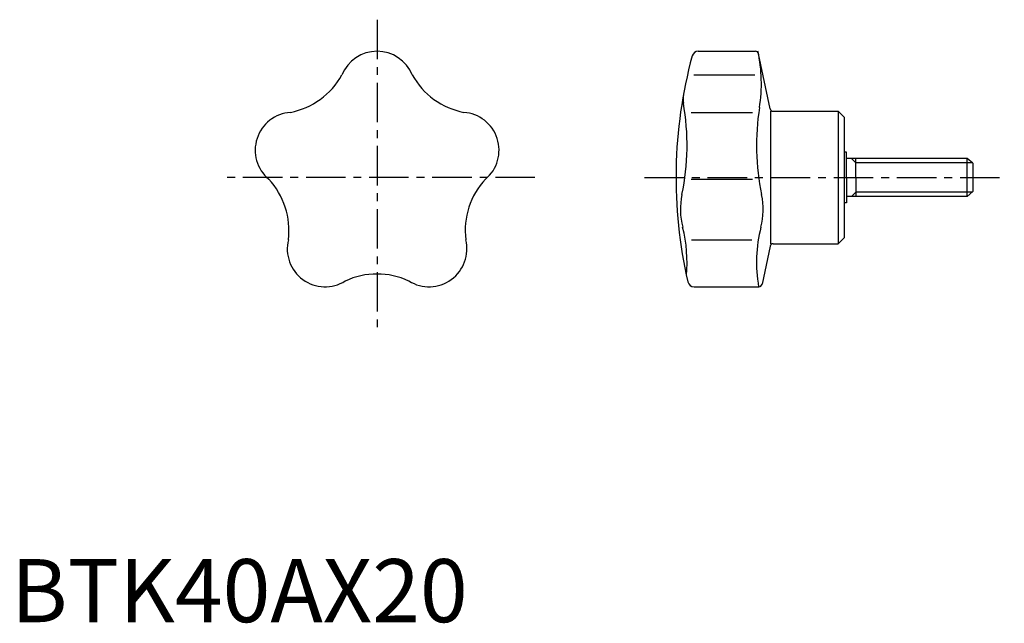
# Model space of a CAD drawing. Extents: x 1 to 157, y 0 to 95.
import ezdxf

# ---------------------------------------------------------------- set-up
doc = ezdxf.new("R2010")
doc.units = 0
doc.header["$LTSCALE"] = 5
doc.linetypes.add('CENTER', pattern=[2, 1.25, -0.25, 0.25, -0.25])
doc.layers.get('0').update_dxf_attribs({"linetype": 'CONTINUOUS'})
doc.layers.add('1', color=1, linetype='CENTER')
doc.layers.add('3', color=3, linetype='CONTINUOUS')
doc.styles.add('STANDARD1', font='txt')

msp = doc.modelspace()

# ---------------------------------------------------------------- linework, layer by layer
for p, q in [((108.86, 90.48), (117.92, 90.48)), ((120.26, 81.38), (118.41, 90.09)), ((108.17, 86.73), (117.82, 86.73)), ((107.75, 80.8), (117.44, 80.8)), ((120.34, 59.98), (120.34, 80.98)), ((120.75, 80.98), (131.04, 80.98)), ((131.04, 80.98), (131.04, 59.98)), ((131.04, 80.98), (132.04, 79.98)), ((132.04, 60.98), (132.04, 79.98)), ((132.34, 74.48), (132.04, 74.48)), ((132.34, 70.48), (132.34, 74.48)), ((151.45, 73.48), (132.34, 73.48)), ((133.84, 70.48), (133.84, 73.48)), ((152.34, 72.73), (151.45, 73.48)), ((151.45, 67.48), (151.45, 73.48)), ((152.34, 72.73), (152.34, 68.23)), ((107.72, 70.21), (117.46, 70.21)), ((132.34, 70.48), (132.34, 66.48)), ((133.84, 70.48), (133.84, 67.48)), ((151.45, 67.48), (132.34, 67.48)), ((152.34, 68.23), (151.45, 67.48)), ((132.34, 66.48), (132.04, 66.48)), ((132.04, 60.98), (131.04, 59.98)), ((107.81, 60.61), (117.37, 60.61)), ((120.26, 59.59), (118.97, 53.55)), ((120.75, 59.98), (131.04, 59.98)), ((108.19, 53.16), (118.48, 53.16))]:
    msp.add_line(p, q)
for centre, radius, start, end in [((57.99, 84.48), 6, 21.9704, 158.0296), ((108.86, 89.48), 1, 90, 164.9137), ((117.92, 89.98), 0.5, 12, 90), ((94.32, 85.38), 24.54, 351.0355, 12), ((179.34, 70.48), 74, 164.9137, 192.9233), ((41.94, 92.57), 12, 281.1294, 330.8706), ((74.04, 92.57), 12, 209.1294, 258.8706), ((110.27, 82.91), 3.82, 169.8, 190.0136), ((68.84, 75.6), 38.25, 348.1717, 10.0135), ((156.34, 75.6), 38.25, 171.0355, 191.8283), ((120.75, 81.48), 0.5, 192, 270), ((44.68, 74.81), 6, 93.9704, 230.0296), ((71.31, 74.81), 6, 309.9704, 86.0296), ((32.03, 62.05), 12, 353.1294, 42.8706), ((83.95, 62.05), 12, 137.1294, 186.8706), ((117.48, 65.41), 11.44, 168.1717, 194.3118), ((107.7, 65.41), 11.44, 345.6882, 11.8283), ((84.54, 57.01), 22.55, 354.7063, 14.3119), ((140.64, 57.01), 22.55, 165.6881, 189.8282), ((49.76, 59.16), 6, 165.9704, 302.0296), ((66.22, 59.16), 6, 237.9704, 14.0296), ((120.75, 59.48), 0.5, 90, 168), ((57.99, 43.18), 12, 65.1294, 114.8706), ((108.19, 54.16), 1, 192.9233, 270), ((118.48, 53.66), 0.5, 270, 348)]:
    msp.add_arc(centre, radius, start, end)
at = {"layer": '1'}
for p, q in [((57.99, 95.48), (57.99, 45.49)), ((82.99, 70.49), (32.99, 70.49)), ((100.34, 70.48), (157.34, 70.48))]:
    msp.add_line(p, q, dxfattribs=at)
at = {"layer": '3'}
for p, q in [((133.84, 72.8), (133.16, 73.48)), ((152.26, 72.8), (133.84, 72.8)), ((133.84, 68.17), (133.16, 67.48)), ((152.26, 68.17), (133.84, 68.17))]:
    msp.add_line(p, q, dxfattribs=at)

# ---------------------------------------------------------------- texts
at = {"color": 3, "style": 'STANDARD1'}
msp.add_text('BTK40AX20', height=10, dxfattribs=at).set_placement((0, 0))

doc.saveas('drawing.dxf')
